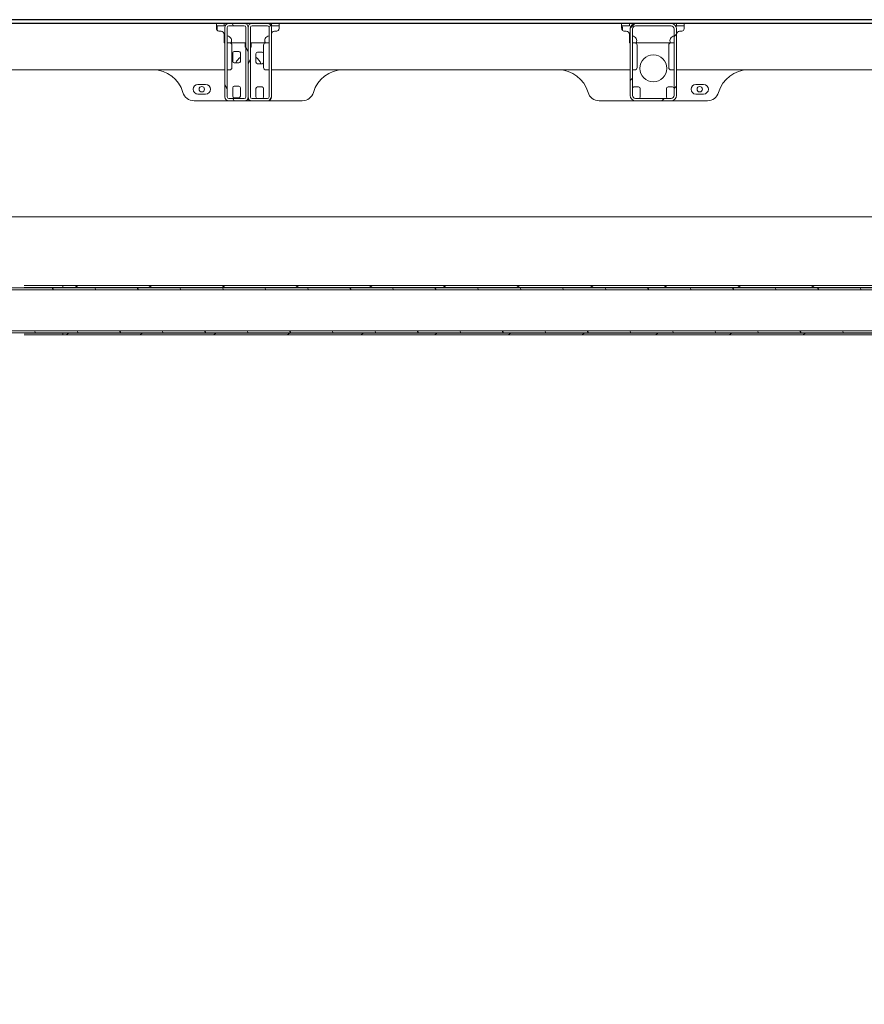
# Model space of a CAD drawing. Units: millimetres. Extents: x 154109 to 202517, y 144218 to 169666.
# Drawn here: x 160741 to 161833, y 161330 to 162604 of the extents above; entities that cross this region are included whole.
import ezdxf

# ---------------------------------------------------------------- set-up
doc = ezdxf.new("R2010")
doc.units = ezdxf.units.MM
doc.layers.add('pianale sezione', color=7, linetype='Continuous')
doc.layers.add('quote', color=241, linetype='Continuous')
doc.styles.get("Standard").update_dxf_attribs({"font": 'arial.ttf'})
doc.dimstyles.new('marco', dxfattribs={"dimtxt": 200, "dimasz": 150, "dimexe": 1.25, "dimexo": 1.5, "dimgap": 50, "dimtad": 1, "dimtxsty": 'Standard', "dimcen": 2.5, "dimclrd": 256, "dimclre": 256, "dimclrt": 256, "dimadec": 0, "dimazin": 0, "dimtfac": 1, "dimtmove": 0, "dimatfit": 3, "dimfxl": 1, "dimlwd": -1, "dimlwe": -1, "dimarcsym": 0})

# ---------------------------------------------------------------- blocks, each defined once
blk = doc.blocks.new('*D64')
at = {"layer": 'Defpoints', "color": 0, "transparency": 16777216}
for p in [(164691.8, 162599.3), (158115.6, 157699.3), (164691.8, 157699.3)]:
    blk.add_point(p, dxfattribs=at)
at = {"layer": 'quote', "transparency": 16777216}
for p, q in [((164690.3, 162599.3), (158114.3, 162599.3)), ((158115.6, 162449.3), (158115.6, 157849.3)), ((164690.3, 157699.3), (158114.3, 157699.3))]:
    blk.add_line(p, q, dxfattribs=at)
for points in [[(158090.6, 162449.3), (158140.6, 162449.3), (158115.6, 162599.3)], [(158090.6, 157849.3), (158140.6, 157849.3), (158115.6, 157699.3)]]:
    blk.add_solid(points, dxfattribs=at)
at = {"layer": 'quote', "transparency": 16777216, "insert": (157963.5, 160266.2), "char_height": 200, "attachment_point": 5, "rotation": 90}
blk.add_mtext('corsa 4900', dxfattribs=at)
blk = doc.blocks.new('rtyhu5h')
at = {"layer": 'pianale sezione', "lineweight": 5}
h = blk.add_hatch(dxfattribs=at)
h.set_pattern_fill('ANSI31', color=256, scale=381, angle=75.0002, style=0)
h.set_pattern_definition([(120.0002, (181003.353, 113501.71), (-41.24439, -23.81263), [])])
edge = h.paths.add_edge_path()
edge.add_ellipse((189454.3, 118519.6), major_axis=(0, 5), ratio=1, start_angle=270, end_angle=360)
edge.add_line((189454.3, 118524.6), (189434.3, 118524.6))
edge.add_ellipse((189434.3, 118519.6), major_axis=(-5, 0), ratio=1, start_angle=270, end_angle=360)
edge.add_line((189429.3, 118519.6), (189429.3, 118429.6))
edge.add_ellipse((189434.3, 118429.6), major_axis=(0, -5), ratio=1, start_angle=270, end_angle=360)
edge.add_line((189434.3, 118424.6), (189454.3, 118424.6))
edge.add_ellipse((189454.3, 118429.6), major_axis=(5, 0), ratio=1, start_angle=270, end_angle=360)
edge.add_line((189459.3, 118429.6), (189459.3, 118519.6))
edge = h.paths.add_edge_path(flags=0)
edge.add_line((189432.3, 118429.6), (189432.3, 118519.6))
edge.add_ellipse((189434.3, 118519.6), major_axis=(0, 2), ratio=1, start_angle=0, end_angle=90, ccw=False)
edge.add_line((189434.3, 118521.6), (189454.3, 118521.6))
edge.add_ellipse((189454.3, 118519.6), major_axis=(2, 0), ratio=1, start_angle=0, end_angle=90, ccw=False)
edge.add_line((189456.3, 118519.6), (189456.3, 118429.6))
edge.add_ellipse((189454.3, 118429.6), major_axis=(0, -2), ratio=1, start_angle=0, end_angle=90, ccw=False)
edge.add_line((189454.3, 118427.6), (189434.3, 118427.6))
edge.add_ellipse((189434.3, 118429.6), major_axis=(-2, 0), ratio=1, start_angle=0, end_angle=90, ccw=False)
h = blk.add_hatch(dxfattribs=at)
h.set_pattern_fill('ANSI31', color=256, scale=381, angle=15, style=0)
h.set_pattern_definition([(60, (181003.353, 113501.71), (-41.24445, 23.81252), [])])
edge = h.paths.add_edge_path()
edge.add_ellipse((189484.3, 118519.6), major_axis=(0, 5), ratio=1, start_angle=270, end_angle=360)
edge.add_line((189484.3, 118524.6), (189464.3, 118524.6))
edge.add_ellipse((189464.3, 118519.6), major_axis=(-5, 0), ratio=1, start_angle=270, end_angle=360)
edge.add_line((189459.3, 118519.6), (189459.3, 118429.6))
edge.add_ellipse((189464.3, 118429.6), major_axis=(0, -5), ratio=1, start_angle=270, end_angle=360)
edge.add_line((189464.3, 118424.6), (189484.3, 118424.6))
edge.add_ellipse((189484.3, 118429.6), major_axis=(5, 0), ratio=1, start_angle=270, end_angle=360)
edge.add_line((189489.3, 118429.6), (189489.3, 118519.6))
edge = h.paths.add_edge_path(flags=0)
edge.add_line((189462.3, 118429.6), (189462.3, 118519.6))
edge.add_ellipse((189464.3, 118519.6), major_axis=(0, 2), ratio=1, start_angle=0, end_angle=90, ccw=False)
edge.add_line((189464.3, 118521.6), (189484.3, 118521.6))
edge.add_ellipse((189484.3, 118519.6), major_axis=(2, 0), ratio=1, start_angle=0, end_angle=90, ccw=False)
edge.add_line((189486.3, 118519.6), (189486.3, 118429.6))
edge.add_ellipse((189484.3, 118429.6), major_axis=(0, -2), ratio=1, start_angle=0, end_angle=90, ccw=False)
edge.add_line((189484.3, 118427.6), (189464.3, 118427.6))
edge.add_ellipse((189464.3, 118429.6), major_axis=(-2, 0), ratio=1, start_angle=0, end_angle=90, ccw=False)
h = blk.add_hatch(dxfattribs=at)
h.set_pattern_fill('ANSI31', color=256, scale=381, style=0)
h.set_pattern_definition([(45, (181003.353, 113501.71), (-33.67596, 33.67596), [])])
edge = h.paths.add_edge_path()
edge.add_ellipse((190006.3, 118517.6), major_axis=(0, 7), ratio=1, start_angle=270, end_angle=360)
edge.add_line((190006.3, 118524.6), (189960.3, 118524.6))
edge.add_ellipse((189960.3, 118517.6), major_axis=(-7, 0), ratio=1, start_angle=270, end_angle=360)
edge.add_line((189953.3, 118517.6), (189953.3, 118431.6))
edge.add_ellipse((189960.3, 118431.6), major_axis=(0, -7), ratio=1, start_angle=270, end_angle=360)
edge.add_line((189960.3, 118424.6), (190006.3, 118424.6))
edge.add_ellipse((190006.3, 118431.6), major_axis=(7, 0), ratio=1, start_angle=270, end_angle=360)
edge.add_line((190013.3, 118431.6), (190013.3, 118517.6))
edge = h.paths.add_edge_path(flags=0)
edge.add_line((189956.3, 118431.6), (189956.3, 118517.6))
edge.add_ellipse((189960.3, 118517.6), major_axis=(0, 4), ratio=1, start_angle=0, end_angle=90, ccw=False)
edge.add_line((189960.3, 118521.6), (190006.3, 118521.6))
edge.add_ellipse((190006.3, 118517.6), major_axis=(4, 0), ratio=1, start_angle=0, end_angle=90, ccw=False)
edge.add_line((190010.3, 118517.6), (190010.3, 118431.6))
edge.add_ellipse((190006.3, 118431.6), major_axis=(0, -4), ratio=1, start_angle=0, end_angle=90, ccw=False)
edge.add_line((190006.3, 118427.6), (189960.3, 118427.6))
edge.add_ellipse((189960.3, 118431.6), major_axis=(-4, 0), ratio=1, start_angle=0, end_angle=90, ccw=False)
h = blk.add_hatch(dxfattribs=at)
h.set_pattern_fill('ANSI31', color=256, scale=381, angle=75.0002, style=0)
h.set_pattern_definition([(120.00018, (180903.353, 113501.71), (-41.24439, -23.81263), [])])
edge = h.paths.add_edge_path()
edge.add_line((188757.9, 118192.2), (188741.5, 118193.5))
edge.add_ellipse((188741.7, 118195.5), major_axis=(-1.99, 0.16), ratio=1, start_angle=49.514, end_angle=90, ccw=False)
edge.add_line((188740.2, 118194.1), (188731.9, 118202.4))
edge.add_ellipse((188730.5, 118201), major_axis=(-1.41, 1.41), ratio=1, start_angle=270, end_angle=276.8548)
edge.add_ellipse((188730.5, 118201), major_axis=(1.24, 1.57), ratio=1, start_angle=0, end_angle=5.9495)
edge.add_line((188731.6, 118202.7), (188710.3, 118216.1))
edge.add_line((188710.3, 118216.1), (188706, 118218.8))
edge.add_ellipse((188703.3, 118214.6), major_axis=(-4.23, 2.66), ratio=1, start_angle=270, end_angle=302.1957)
edge.add_line((188703.3, 118219.6), (188689.3, 118219.6))
edge.add_line((188689.3, 118219.6), (188687.8, 118219.6))
edge.add_line((188687.8, 118219.6), (188677.8, 118219.6))
edge.add_line((188677.8, 118219.6), (188677.8, 118221.6))
edge.add_line((188677.8, 118221.6), (188674.8, 118221.6))
edge.add_line((188674.8, 118221.6), (188674.8, 118219.1))
edge.add_line((188674.8, 118219.1), (188675.3, 118219.1))
edge.add_line((188675.3, 118219.1), (188675.3, 118217.1))
edge.add_line((188675.3, 118217.1), (188693.6, 118217.1))
edge.add_line((188693.6, 118217.1), (188703.3, 118217.1))
edge.add_ellipse((188703.3, 118214.6), major_axis=(2.5, 0), ratio=1, start_angle=57.8043, end_angle=90, ccw=False)
edge.add_line((188704.7, 118216.7), (188715.3, 118210))
edge.add_line((188715.3, 118210), (188727.1, 118202.6))
edge.add_line((188727.1, 118202.6), (188730.2, 118200.6))
edge.add_line((188730.2, 118200.6), (188738.5, 118192.3))
edge.add_ellipse((188741.7, 118195.5), major_axis=(3.18, -3.18), ratio=1, start_angle=270, end_angle=310.486)
edge.add_line((188741.3, 118191), (188757.3, 118189.8))
edge.add_line((188757.3, 118189.8), (188757.3, 118189.6))
edge.add_line((188757.3, 118189.6), (188757.3, 118187.6))
edge.add_line((188757.3, 118187.6), (188763, 118187.6))
edge.add_line((188763, 118187.6), (188773.3, 118187.6))
edge.add_line((188773.3, 118187.6), (188775.3, 118187.6))
edge.add_line((188775.3, 118187.6), (188780.3, 118187.6))
edge.add_line((188780.3, 118187.6), (188780.3, 118180.1))
edge.add_line((188780.3, 118180.1), (191747.8, 118180.1))
edge.add_line((191747.8, 118180.1), (191747.8, 118182.6))
edge.add_line((191747.8, 118182.6), (188782.8, 118182.6))
edge.add_line((188782.8, 118182.6), (188782.8, 118188.1))
edge.add_ellipse((188780.8, 118188.1), major_axis=(0, 2), ratio=1, start_angle=270, end_angle=360)
edge.add_line((188780.8, 118190.1), (188774.1, 118190.1))
edge.add_line((188774.1, 118190.1), (188759.8, 118190.1))
edge.add_line((188759.8, 118190.1), (188759.8, 118190.2))
edge.add_ellipse((188757.8, 118190.2), major_axis=(0, 2), ratio=1, start_angle=270, end_angle=355.486)
edge = h.paths.add_edge_path()
edge.add_ellipse((188757.8, 118116.9), major_axis=(1.99, 0.16), ratio=1, start_angle=270, end_angle=355.486)
edge.add_line((188759.8, 118116.9), (188759.8, 118117.1))
edge.add_line((188759.8, 118117.1), (188774.1, 118117.1))
edge.add_line((188774.1, 118117.1), (188780.8, 118117.1))
edge.add_ellipse((188780.8, 118119.1), major_axis=(2, 0), ratio=1, start_angle=270, end_angle=360)
edge.add_line((188782.8, 118119.1), (188782.8, 118124.6))
edge.add_line((188782.8, 118124.6), (191747.8, 118124.6))
edge.add_line((191747.8, 118124.6), (191747.8, 118127.1))
edge.add_line((191747.8, 118127.1), (188780.3, 118127.1))
edge.add_line((188780.3, 118127.1), (188780.3, 118119.6))
edge.add_line((188780.3, 118119.6), (188775.3, 118119.6))
edge.add_line((188775.3, 118119.6), (188773.3, 118119.6))
edge.add_line((188773.3, 118119.6), (188763, 118119.6))
edge.add_line((188763, 118119.6), (188757.3, 118119.6))
edge.add_line((188757.3, 118119.6), (188757.3, 118117.6))
edge.add_line((188757.3, 118117.6), (188757.3, 118117.4))
edge.add_line((188757.3, 118117.4), (188741.3, 118116.1))
edge.add_ellipse((188741.7, 118111.6), major_axis=(-4.49, -0.35), ratio=1, start_angle=270, end_angle=310.486)
edge.add_line((188738.5, 118114.8), (188730.2, 118106.5))
edge.add_line((188730.2, 118106.5), (188727.1, 118104.6))
edge.add_line((188727.1, 118104.6), (188715.3, 118097.1))
edge.add_line((188715.3, 118097.1), (188704.7, 118090.4))
edge.add_ellipse((188703.3, 118092.6), major_axis=(-2.12, -1.33), ratio=1, start_angle=57.8043, end_angle=90, ccw=False)
edge.add_line((188703.3, 118090.1), (188693.6, 118090.1))
edge.add_line((188693.6, 118090.1), (188675.3, 118090.1))
edge.add_line((188675.3, 118090.1), (188675.3, 118088.1))
edge.add_line((188675.3, 118088.1), (188674.8, 118088.1))
edge.add_line((188674.8, 118088.1), (188674.8, 118085.6))
edge.add_line((188674.8, 118085.6), (188677.8, 118085.6))
edge.add_line((188677.8, 118085.6), (188677.8, 118087.6))
edge.add_line((188677.8, 118087.6), (188687.8, 118087.6))
edge.add_line((188687.8, 118087.6), (188689.3, 118087.6))
edge.add_line((188689.3, 118087.6), (188703.3, 118087.6))
edge.add_ellipse((188703.3, 118092.6), major_axis=(5, 0), ratio=1, start_angle=270, end_angle=302.1957)
edge.add_line((188706, 118088.3), (188710.3, 118091))
edge.add_line((188710.3, 118091), (188731.6, 118104.4))
edge.add_ellipse((188730.5, 118106.1), major_axis=(1.69, 1.07), ratio=1, start_angle=270, end_angle=275.9495)
edge.add_ellipse((188730.5, 118106.1), major_axis=(1.57, 1.24), ratio=1, start_angle=270, end_angle=276.8548)
edge.add_line((188731.9, 118104.7), (188740.2, 118113))
edge.add_ellipse((188741.7, 118111.6), major_axis=(1.41, 1.41), ratio=1, start_angle=49.514, end_angle=90, ccw=False)
edge.add_line((188741.5, 118113.6), (188757.9, 118114.9))
h = blk.add_hatch(dxfattribs=at)
h.set_pattern_fill('ANSI31', color=256, scale=381, angle=-15, style=0)
h.set_pattern_definition([(30, (180853.353, 113501.71), (-23.81252, 41.24445), [])])
edge = h.paths.add_edge_path()
edge.add_line((191824.6, 118193.5), (191807.9, 118190.8))
edge.add_ellipse((191808.3, 118188.9), major_axis=(-1.98, -0.31), ratio=1, start_angle=270, end_angle=351.0274)
edge.add_line((191806.3, 118188.9), (191806.3, 118188.6))
edge.add_line((191806.3, 118188.6), (191785.3, 118188.6))
edge.add_ellipse((191785.3, 118186.6), major_axis=(-2, 0), ratio=1, start_angle=270, end_angle=360)
edge.add_line((191783.3, 118186.6), (191783.3, 118185.6))
edge.add_line((191783.3, 118185.6), (189019.5, 118185.6))
edge.add_line((189019.5, 118185.6), (189019.5, 118183.1))
edge.add_line((189019.5, 118183.1), (191785.8, 118183.1))
edge.add_line((191785.8, 118183.1), (191785.8, 118186.1))
edge.add_line((191785.8, 118186.1), (191808.8, 118186.1))
edge.add_line((191808.8, 118186.1), (191808.8, 118188.4))
edge.add_line((191808.8, 118188.4), (191825, 118191))
edge.add_ellipse((191824.3, 118195.4), major_axis=(4.44, 0.7), ratio=1, start_angle=270, end_angle=306.0274)
edge.add_line((191827.5, 118192.3), (191835.8, 118200.6))
edge.add_line((191835.8, 118200.6), (191861.4, 118216.7))
edge.add_ellipse((191862.7, 118214.6), major_axis=(2.12, 1.33), ratio=1, start_angle=57.8043, end_angle=90, ccw=False)
edge.add_line((191862.7, 118217.1), (191890.8, 118217.1))
edge.add_line((191890.8, 118217.1), (191890.8, 118219.1))
edge.add_line((191890.8, 118219.1), (191891.3, 118219.1))
edge.add_line((191891.3, 118219.1), (191891.3, 118221.6))
edge.add_line((191891.3, 118221.6), (191888.3, 118221.6))
edge.add_line((191888.3, 118221.6), (191888.3, 118219.6))
edge.add_line((191888.3, 118219.6), (191862.7, 118219.6))
edge.add_ellipse((191862.7, 118214.6), major_axis=(-5, 0), ratio=1, start_angle=270, end_angle=302.1957)
edge.add_line((191860, 118218.8), (191834.4, 118202.7))
edge.add_ellipse((191835.5, 118201), major_axis=(-1.69, -1.07), ratio=1, start_angle=270, end_angle=282.8043)
edge.add_line((191834.1, 118202.4), (191825.7, 118194))
edge.add_ellipse((191824.3, 118195.4), major_axis=(-1.41, -1.41), ratio=1, start_angle=53.9726, end_angle=90, ccw=False)
edge = h.paths.add_edge_path()
edge.add_ellipse((191808.3, 118118.3), major_axis=(0, -2), ratio=1, start_angle=270, end_angle=351.0274)
edge.add_line((191807.9, 118116.3), (191824.6, 118113.7))
edge.add_ellipse((191824.3, 118111.7), major_axis=(1.98, -0.31), ratio=1, start_angle=53.9726, end_angle=90, ccw=False)
edge.add_line((191825.7, 118113.1), (191834.1, 118104.7))
edge.add_ellipse((191835.5, 118106.1), major_axis=(1.41, -1.41), ratio=1, start_angle=270, end_angle=282.8043)
edge.add_line((191834.4, 118104.4), (191860, 118088.3))
edge.add_ellipse((191862.7, 118092.6), major_axis=(4.23, -2.66), ratio=1, start_angle=270, end_angle=302.1957)
edge.add_line((191862.7, 118087.6), (191888.3, 118087.6))
edge.add_line((191888.3, 118087.6), (191888.3, 118085.6))
edge.add_line((191888.3, 118085.6), (191891.3, 118085.6))
edge.add_line((191891.3, 118085.6), (191891.3, 118088.1))
edge.add_line((191891.3, 118088.1), (191890.8, 118088.1))
edge.add_line((191890.8, 118088.1), (191890.8, 118090.1))
edge.add_line((191890.8, 118090.1), (191862.7, 118090.1))
edge.add_ellipse((191862.7, 118092.6), major_axis=(-2.5, 0), ratio=1, start_angle=57.8043, end_angle=90, ccw=False)
edge.add_line((191861.4, 118090.4), (191835.8, 118106.5))
edge.add_line((191835.8, 118106.5), (191827.5, 118114.9))
edge.add_ellipse((191824.3, 118111.7), major_axis=(-3.18, 3.18), ratio=1, start_angle=270, end_angle=306.0274)
edge.add_line((191825, 118116.1), (191808.8, 118118.7))
edge.add_line((191808.8, 118118.7), (191808.8, 118121.1))
edge.add_line((191808.8, 118121.1), (191785.8, 118121.1))
edge.add_line((191785.8, 118121.1), (191785.8, 118124.1))
edge.add_line((191785.8, 118124.1), (189019.5, 118124.1))
edge.add_line((189019.5, 118124.1), (189019.5, 118121.6))
edge.add_line((189019.5, 118121.6), (191783.3, 118121.6))
edge.add_line((191783.3, 118121.6), (191783.3, 118120.6))
edge.add_ellipse((191785.3, 118120.6), major_axis=(0, -2), ratio=1, start_angle=270, end_angle=360)
edge.add_line((191785.3, 118118.6), (191806.3, 118118.6))
edge.add_line((191806.3, 118118.6), (191806.3, 118118.3))
blk.add_lwpolyline([(187957.3, 118524.6), (187937.3, 118524.6), (187937.3, 118504.6), (187935.3, 118504.6), (187935.3, 118524.6), (187935.3, 118529.6), (193057.3, 118529.6), (193082.3, 118529.6), (193082.3, 118509.6), (193080.3, 118509.6), (193080.3, 118524.6), (193057.3, 118524.6)])
for p, q in [((189418.8, 118524.6), (189074.7, 118524.6)), ((189418.3, 118524.3), (189418.3, 118518.6)), ((189422.3, 118524.6), (189418.8, 118524.6)), ((189418.8, 118521.6), (189422.3, 118521.6)), ((189422.3, 118524.6), (189424.3, 118524.6)), ((189424.3, 118521.6), (189422.3, 118521.6)), ((189424.3, 118524.6), (189428.3, 118524.6)), ((189428.3, 118521.6), (189424.3, 118521.6)), ((189428.3, 118521.6), (189428.3, 118524.6)), ((189428.3, 118524.6), (189434.3, 118524.6)), ((189454.3, 118524.6), (189434.3, 118524.6)), ((189434.3, 118521.6), (189454.3, 118521.6)), ((189454.3, 118524.6), (189464.3, 118524.6)), ((189484.3, 118524.6), (189464.3, 118524.6)), ((189464.3, 118521.6), (189484.3, 118521.6)), ((189484.3, 118524.6), (189489.3, 118524.6)), ((189489.3, 118524.6), (189493.3, 118524.6)), ((189489.3, 118524.6), (189489.3, 118521.6)), ((189493.3, 118521.6), (189489.3, 118521.6)), ((189493.3, 118524.6), (189495.3, 118524.6)), ((189495.3, 118521.6), (189493.3, 118521.6)), ((189498.7, 118524.6), (189495.3, 118524.6)), ((189495.3, 118521.6), (189498.7, 118521.6)), ((189942.8, 118524.6), (189498.7, 118524.6)), ((189499.3, 118518.6), (189499.3, 118524.3)), ((189942.3, 118524.3), (189942.3, 118518.6)), ((189946.3, 118524.6), (189942.8, 118524.6)), ((189942.8, 118521.6), (189946.3, 118521.6)), ((189946.3, 118524.6), (189948.3, 118524.6)), ((189948.3, 118521.6), (189946.3, 118521.6)), ((189948.3, 118524.6), (189952.3, 118524.6)), ((189952.3, 118521.6), (189948.3, 118521.6)), ((189952.3, 118521.6), (189952.3, 118524.6)), ((189952.3, 118524.6), (189960.3, 118524.6)), ((190006.3, 118524.6), (189960.3, 118524.6)), ((189960.3, 118521.6), (190006.3, 118521.6)), ((190006.3, 118524.6), (190013.3, 118524.6)), ((190013.3, 118524.6), (190017.3, 118524.6)), ((190013.3, 118524.6), (190013.3, 118521.6)), ((190017.3, 118521.6), (190013.3, 118521.6)), ((190017.3, 118524.6), (190019.3, 118524.6)), ((190019.3, 118521.6), (190017.3, 118521.6)), ((190022.7, 118524.6), (190019.3, 118524.6)), ((190019.3, 118521.6), (190022.7, 118521.6)), ((190366.8, 118524.6), (190022.7, 118524.6)), ((190023.3, 118518.6), (190023.3, 118524.3)), ((189419.3, 118515.9), (189419.3, 118519.6)), ((189424.3, 118514.6), (189422.3, 118514.6)), ((189428.3, 118510.6), (189428.3, 118500.1)), ((189428.3, 118508.6), (189429.3, 118508.6)), ((189429.3, 118519.6), (189429.3, 118429.6)), ((189432.3, 118429.6), (189432.3, 118519.6)), ((189456.3, 118519.6), (189456.3, 118429.6)), ((189459.3, 118429.6), (189459.3, 118519.6)), ((189459.3, 118519.6), (189459.3, 118429.6)), ((189462.3, 118429.6), (189462.3, 118519.6)), ((189486.3, 118519.6), (189486.3, 118429.6)), ((189489.3, 118429.6), (189489.3, 118519.6)), ((189495.3, 118514.6), (189493.3, 118514.6)), ((189943.3, 118515.9), (189943.3, 118519.6)), ((189948.3, 118514.6), (189946.3, 118514.6)), ((189952.3, 118510.6), (189952.3, 118500.1)), ((189952.3, 118508.6), (189953.3, 118508.6)), ((189953.3, 118517.6), (189953.3, 118431.6)), ((189956.3, 118431.6), (189956.3, 118517.6)), ((190010.3, 118517.6), (190010.3, 118431.6)), ((190013.3, 118431.6), (190013.3, 118517.6)), ((190019.3, 118514.6), (190017.3, 118514.6)), ((189428.8, 118499.6), (189429.3, 118499.6)), ((189432.3, 118499.6), (189435.3, 118499.6)), ((189454.8, 118499.6), (189435.3, 118499.6)), ((189438.3, 118496.6), (189438.3, 118467.6)), ((189456.3, 118499.6), (189454.8, 118499.6)), ((189455.3, 118494.6), (189455.3, 118499.1)), ((189463.8, 118499.6), (189462.3, 118499.6)), ((189463.3, 118499.1), (189463.3, 118494.6)), ((189482.3, 118499.6), (189463.8, 118499.6)), ((189479.3, 118496.6), (189479.3, 118467.6)), ((189486.3, 118499.6), (189482.3, 118499.6)), ((189952.8, 118499.6), (189953.3, 118499.6)), ((189956.3, 118499.6), (189959.3, 118499.6)), ((190006.3, 118499.6), (189959.3, 118499.6)), ((189962.3, 118496.6), (189962.3, 118467.6)), ((190003.3, 118496.6), (190003.3, 118467.6)), ((190010.3, 118499.6), (190006.3, 118499.6)), ((189439.3, 118475.6), (189439.3, 118486.6)), ((189441.3, 118488.6), (189447.3, 118488.6)), ((189449.3, 118486.6), (189449.3, 118475.6)), ((189456.3, 118494.1), (189455.8, 118494.1)), ((189462.8, 118494.1), (189462.3, 118494.1)), ((189469.3, 118474.6), (189469.3, 118485.6)), ((189471.3, 118487.6), (189477.3, 118487.6)), ((189447.3, 118473.6), (189441.3, 118473.6)), ((189477.3, 118472.6), (189471.3, 118472.6)), ((189065.3, 118464.6), (189429.3, 118464.6)), ((189432.3, 118464.6), (189435.3, 118464.6)), ((189482.3, 118464.6), (189486.3, 118464.6)), ((189489.3, 118464.6), (189953.3, 118464.6)), ((189956.3, 118464.6), (189959.3, 118464.6)), ((190006.3, 118464.6), (190010.3, 118464.6)), ((190013.3, 118464.6), (190377.3, 118464.6)), ((189394.3, 118445.8), (189404.3, 118445.8)), ((190038.3, 118445.8), (190048.3, 118445.8)), ((189404.3, 118433.3), (189394.3, 118433.3)), ((189439.3, 118430.6), (189439.3, 118441.6)), ((189441.3, 118443.6), (189447.3, 118443.6)), ((189449.3, 118441.6), (189449.3, 118430.6)), ((189469.3, 118429.6), (189469.3, 118440.6)), ((189471.3, 118442.6), (189477.3, 118442.6)), ((189479.3, 118440.6), (189479.3, 118429.6)), ((189958.3, 118442.6), (189964.3, 118442.6)), ((189966.3, 118440.6), (189966.3, 118429.6)), ((190000.3, 118429.6), (190000.3, 118440.6)), ((190002.3, 118442.6), (190008.3, 118442.6)), ((190048.3, 118433.3), (190038.3, 118433.3)), ((189389.3, 118424.6), (189434.3, 118424.6)), ((189454.3, 118427.6), (189434.3, 118427.6)), ((189434.3, 118424.6), (189454.3, 118424.6)), ((189447.3, 118428.6), (189441.3, 118428.6)), ((189454.3, 118424.6), (189459.3, 118424.6)), ((189459.3, 118424.6), (189459.3, 118429.6)), ((189459.3, 118429.6), (189459.3, 118424.6)), ((189459.3, 118424.6), (189464.3, 118424.6)), ((189484.3, 118427.6), (189464.3, 118427.6)), ((189464.3, 118424.6), (189484.3, 118424.6)), ((189484.3, 118424.6), (189529.3, 118424.6)), ((189913.3, 118424.6), (189960.3, 118424.6)), ((190006.3, 118427.6), (189960.3, 118427.6)), ((189960.3, 118424.6), (190006.3, 118424.6)), ((190006.3, 118424.6), (190053.3, 118424.6)), ((189121.3, 118274.6), (189277.3, 118274.6)), ((189277.3, 118274.6), (189287.3, 118274.6)), ((189287.3, 118274.6), (189407.3, 118274.6)), ((189407.3, 118274.6), (189417.3, 118274.6)), ((189417.3, 118274.6), (191497.3, 118274.6)), ((188980.3, 118180.1), (191747.8, 118180.1)), ((191747.8, 118182.6), (188982.8, 118182.6)), ((191833.3, 118185.6), (189169.5, 118185.6)), ((189169.5, 118183.1), (191835.8, 118183.1)), ((189219.5, 118185.6), (189219.5, 118183.1)), ((189219.5, 118183.1), (189219.5, 118182.6)), ((191747.8, 118127.1), (188980.3, 118127.1)), ((188982.8, 118124.6), (191747.8, 118124.6)), ((191835.8, 118124.1), (189169.5, 118124.1)), ((189169.5, 118121.6), (191833.3, 118121.6)), ((189219.5, 118124.6), (189219.5, 118124.1)), ((189219.5, 118124.1), (189219.5, 118121.6))]:
    blk.add_line(p, q, dxfattribs=at)
for centre, radius in [((189983.3, 118466.6), 17.5), ((189399.3, 118439.6), 3.5), ((190043.3, 118439.6), 3.5)]:
    blk.add_circle(centre, radius, dxfattribs=at)
for centre, radius, start, end in [((189414.3, 118519.6), 5, 0, 23.5782), ((189434.3, 118519.6), 5, 90, 180), ((189434.3, 118519.6), 2, 90, 180), ((189454.3, 118519.6), 5, 0, 90), ((189454.3, 118519.6), 2, 0, 90), ((189464.3, 118519.6), 5, 90, 180), ((189464.3, 118519.6), 2, 90, 180), ((189484.3, 118519.6), 5, 0, 90), ((189484.3, 118519.6), 2, 0, 90), ((189938.3, 118519.6), 5, 0, 23.5782), ((189960.3, 118517.6), 7, 90, 180), ((189960.3, 118517.6), 4, 90, 180), ((190006.3, 118517.6), 7, 0, 90), ((190006.3, 118517.6), 4, 0, 90), ((189422.3, 118518.6), 4, 210, 270), ((189424.3, 118510.6), 4, 0, 90), ((189431.8, 118502.6), 6, 330, 85.2198), ((189486.8, 118502.6), 6, 94.7802, 210), ((189493.3, 118510.6), 4, 90, 180), ((189495.3, 118518.6), 4, 270, 330), ((189946.3, 118518.6), 4, 210, 270), ((189948.3, 118510.6), 4, 0, 90), ((189955.8, 118502.6), 6, 330, 85.2198), ((190010.8, 118502.6), 6, 94.7802, 210), ((190017.3, 118510.6), 4, 90, 180), ((190019.3, 118518.6), 4, 270, 330), ((189428.8, 118500.1), 0.5, 180, 270), ((189435.3, 118496.6), 3, 0, 90), ((189454.8, 118499.1), 0.5, 0, 90), ((189463.8, 118499.1), 0.5, 90, 180), ((189482.3, 118496.6), 3, 90, 180), ((189952.8, 118500.1), 0.5, 180, 270), ((189959.3, 118496.6), 3, 0, 90), ((190006.3, 118496.6), 3, 90, 180), ((189441.3, 118486.6), 2, 90, 180), ((189447.3, 118486.6), 2, 0, 90), ((189455.8, 118494.6), 0.5, 180, 270), ((189462.8, 118494.6), 0.5, 270, 0), ((189471.3, 118485.6), 2, 90, 180), ((189477.3, 118485.6), 2, 0, 90), ((189441.3, 118475.6), 2, 180, 270), ((189459.3, 118466.6), 17.5, 124.8499, 156.4218), ((189447.3, 118475.6), 2, 270, 0), ((189459.3, 118466.6), 17.5, 20.051, 55.1501), ((189471.3, 118474.6), 2, 180, 270), ((189477.3, 118474.6), 2, 270, 0), ((189336.4, 118424.6), 40, 15.8266, 90), ((189435.3, 118467.6), 3, 270, 0), ((189482.3, 118467.6), 3, 180, 270), ((189582.2, 118424.6), 40, 90, 164.1734), ((189860.4, 118424.6), 40, 15.8266, 90), ((189959.3, 118467.6), 3, 270, 0), ((190006.3, 118467.6), 3, 180, 270), ((190106.2, 118424.6), 40, 90, 164.1734), ((189394.3, 118439.6), 6.25, 90, 270), ((189404.3, 118439.6), 6.25, 270, 90), ((190038.3, 118439.6), 6.25, 90, 270), ((190048.3, 118439.6), 6.25, 270, 90), ((189389.3, 118439.6), 15, 195.8266, 270), ((189441.3, 118441.6), 2, 90, 180), ((189447.3, 118441.6), 2, 0, 90), ((189471.3, 118440.6), 2, 90, 180), ((189477.3, 118440.6), 2, 0, 90), ((189529.3, 118439.6), 15, 270, 344.1734), ((189913.3, 118439.6), 15, 195.8266, 270), ((189960.3, 118431.6), 7, 180, 270), ((189958.3, 118440.6), 2, 90, 180), ((189960.3, 118431.6), 4, 180, 270), ((189964.3, 118440.6), 2, 0, 90), ((190002.3, 118440.6), 2, 90, 180), ((190006.3, 118431.6), 4, 270, 0), ((190006.3, 118431.6), 7, 270, 0), ((190008.3, 118440.6), 2, 0, 90), ((190053.3, 118439.6), 15, 270, 344.1734), ((189434.3, 118429.6), 5, 180, 270), ((189434.3, 118429.6), 2, 180, 270), ((189441.3, 118430.6), 2, 180, 270), ((189447.3, 118430.6), 2, 270, 0), ((189454.3, 118429.6), 2, 270, 0), ((189454.3, 118429.6), 5, 270, 0), ((189464.3, 118429.6), 5, 180, 270), ((189464.3, 118429.6), 2, 180, 270), ((189471.3, 118429.6), 2, 180, 270), ((189477.3, 118429.6), 2, 270, 0), ((189484.3, 118429.6), 2, 270, 0), ((189484.3, 118429.6), 5, 270, 0), ((189964.3, 118429.6), 2, 270, 0), ((190002.3, 118429.6), 2, 180, 270)]:
    blk.add_arc(centre, radius, start, end, dxfattribs=at)
for points, knots in [([(189418.8, 118524.6), (189418.7, 118524.6), (189418.6, 118524.6), (189418.4, 118524.5), (189418.3, 118524.4), (189418.3, 118524.3)], [0.4040501, 0.4040501, 0.4040501, 0.4040501, 0.4559072, 0.4559072, 0.6069309, 0.6069309, 0.6069309, 0.6069309]), ([(189418.3, 118521.1), (189418.3, 118521.2), (189418.3, 118521.2), (189418.3, 118521.4), (189418.4, 118521.5), (189418.6, 118521.6), (189418.7, 118521.6), (189418.8, 118521.6)], [2.9820891, 2.9820891, 2.9820891, 2.9820891, 3.0059827, 3.0059827, 3.125292, 3.125292, 3.188303, 3.188303, 3.188303, 3.188303]), ([(189499.3, 118524.3), (189499.3, 118524.4), (189499.2, 118524.5), (189498.9, 118524.6), (189498.8, 118524.6), (189498.7, 118524.6)], [1.9179345, 1.9179345, 1.9179345, 1.9179345, 2.0689581, 2.0689581, 2.1208153, 2.1208153, 2.1208153, 2.1208153]), ([(189498.7, 118521.6), (189498.8, 118521.6), (189498.9, 118521.6), (189499.2, 118521.5), (189499.2, 118521.4), (189499.3, 118521.2), (189499.3, 118521.2), (189499.3, 118521.1)], [3.9886806, 3.9886806, 3.9886806, 3.9886806, 4.0516916, 4.0516916, 4.1710009, 4.1710009, 4.1948945, 4.1948945, 4.1948945, 4.1948945]), ([(189942.8, 118524.6), (189942.7, 118524.6), (189942.6, 118524.6), (189942.4, 118524.5), (189942.3, 118524.4), (189942.3, 118524.3)], [0.4040501, 0.4040501, 0.4040501, 0.4040501, 0.4559072, 0.4559072, 0.6069309, 0.6069309, 0.6069309, 0.6069309]), ([(189942.3, 118521.1), (189942.3, 118521.2), (189942.3, 118521.2), (189942.3, 118521.4), (189942.4, 118521.5), (189942.6, 118521.6), (189942.7, 118521.6), (189942.8, 118521.6)], [2.9820891, 2.9820891, 2.9820891, 2.9820891, 3.0059827, 3.0059827, 3.125292, 3.125292, 3.188303, 3.188303, 3.188303, 3.188303]), ([(190023.3, 118524.3), (190023.3, 118524.4), (190023.2, 118524.5), (190022.9, 118524.6), (190022.8, 118524.6), (190022.7, 118524.6)], [1.9179345, 1.9179345, 1.9179345, 1.9179345, 2.0689581, 2.0689581, 2.1208153, 2.1208153, 2.1208153, 2.1208153]), ([(190022.7, 118521.6), (190022.8, 118521.6), (190022.9, 118521.6), (190023.2, 118521.5), (190023.2, 118521.4), (190023.3, 118521.2), (190023.3, 118521.2), (190023.3, 118521.1)], [3.9886806, 3.9886806, 3.9886806, 3.9886806, 4.0516916, 4.0516916, 4.1710009, 4.1710009, 4.1948945, 4.1948945, 4.1948945, 4.1948945]), ([(189418.3, 118518.6), (189418.3, 118518.1), (189418.4, 118517.5), (189418.6, 118516.9), (189418.7, 118516.7), (189418.8, 118516.6)], [1.9179345, 1.9179345, 1.9179345, 1.9179345, 2.0689581, 2.0689581, 2.1208153, 2.1208153, 2.1208153, 2.1208153]), ([(189498.7, 118516.6), (189498.8, 118516.7), (189498.9, 118516.9), (189499.2, 118517.5), (189499.3, 118518.1), (189499.3, 118518.6)], [0.4040501, 0.4040501, 0.4040501, 0.4040501, 0.4559072, 0.4559072, 0.6069309, 0.6069309, 0.6069309, 0.6069309]), ([(189942.3, 118518.6), (189942.3, 118518.1), (189942.4, 118517.5), (189942.6, 118516.9), (189942.7, 118516.7), (189942.8, 118516.6)], [1.9179345, 1.9179345, 1.9179345, 1.9179345, 2.0689581, 2.0689581, 2.1208153, 2.1208153, 2.1208153, 2.1208153]), ([(190022.7, 118516.6), (190022.8, 118516.7), (190022.9, 118516.9), (190023.2, 118517.5), (190023.3, 118518.1), (190023.3, 118518.6)], [0.4040501, 0.4040501, 0.4040501, 0.4040501, 0.4559072, 0.4559072, 0.6069309, 0.6069309, 0.6069309, 0.6069309])]:
    blk.add_open_spline(points, degree=3, knots=knots, dxfattribs=at)

msp = doc.modelspace()

# ---------------------------------------------------------------- block references
at = {"layer": 'pianale sezione'}
msp.add_blockref('rtyhu5h', (-28422.876, 44074.687), dxfattribs=at)

# ---------------------------------------------------------------- dimensions: what is measured, and where the dimension line sits
at = {"layer": 'quote'}
dim = msp.add_linear_dim(base=(158115.579, 157699.251), p1=(164691.794, 162599.251), p2=(164691.794, 157699.251), angle=90, text='corsa 4900', dimstyle='marco', dxfattribs=at)
dim.commit()
dim.dimension.update_dxf_attribs({"geometry": '*D64', "text_midpoint": (158115.579, 160266.241), "dimtype": 160})

doc.saveas('drawing.dxf')
